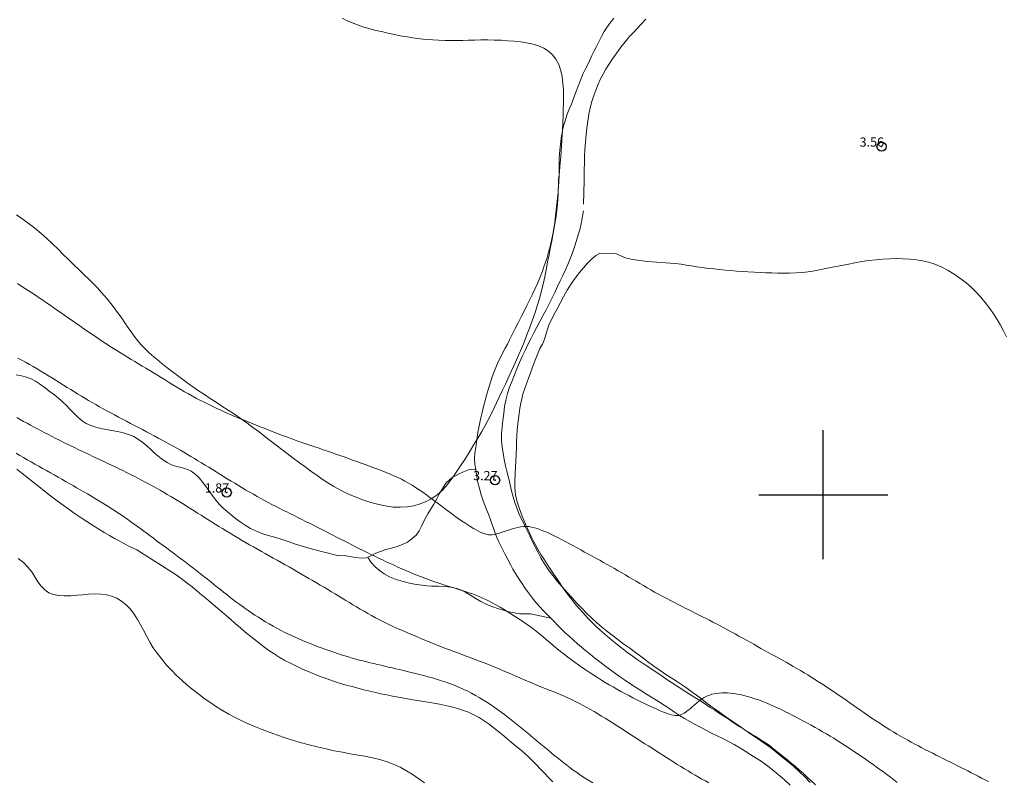
# Model space of a CAD drawing. Extents: x 290993 to 292243, y 1907252 to 1908062.
# Drawn here: x 291513 to 291620, y 1907369 to 1907452 of the extents above; entities that cross this region are included whole.
import ezdxf

# ---------------------------------------------------------------- set-up
doc = ezdxf.new("R2010")
doc.units = 0
doc.header["$MEASUREMENT"] = 0
doc.header["$PDMODE"] = 32
doc.header["$PDSIZE"] = -0.37
doc.linetypes.add('ACAD_ISO02W100', pattern=[15, 12, -3])
doc.linetypes.add('HIDDEN', pattern=[9.525, 6.35, -3.175])
for name, color, linetype in [('1TODAS1K', 7, 'Continuous'), ('ARBOLES', 90, 'Continuous'), ('BRECHA', 7, 'Continuous'), ('COTA FOTOGRAMETRICA', 10, 'Continuous'), ('CURVA INTERMEDIA', 17, 'Continuous'), ('DEPRESION MAESTRA', 7, 'Continuous'), ('SIMBOLO GRADICULA', 7, 'Continuous'), ('VEREDA', 7, 'Continuous'), ('ZONA SUJETA A INUNDACION', 7, 'Continuous')]:
    doc.layers.add(name, color=color, linetype=linetype)
doc.styles.add('WMF-Times New Roman0', font='TIMES.TTF')
doc.linetypes.add('ZIGZAG', pattern='A,0.00254,-5.08,[131,ltypeshp.shx,S=5.08,R=0,X=-5.08,Y=0],-10.16,[131,ltypeshp.shx,S=5.08,R=180,X=5.08,Y=0],-5.08', length=20.32254)

msp = doc.modelspace()

# ---------------------------------------------------------------- linework, layer by layer
at = {"layer": 'ARBOLES', "color": 3, "linetype": 'ZIGZAG', "lineweight": 9, "ltscale": 0.05}
for points in [[(291547.76, 1907451.72), (291548.314, 1907451.446), (291548.97, 1907451.161), (291549.546, 1907450.944), (291550.129, 1907450.752), (291550.821, 1907450.552), (291551.429, 1907450.399), (291552.032, 1907450.26), (291552.747, 1907450.093), (291553.459, 1907449.946), (291554.081, 1907449.82), (291554.819, 1907449.688), (291555.463, 1907449.586), (291556.232, 1907449.484), (291556.894, 1907449.418), (291557.625, 1907449.363), (291558.246, 1907449.329), (291558.949, 1907449.311), (291559.538, 1907449.304), (291560.216, 1907449.305), (291560.891, 1907449.312), (291561.478, 1907449.323), (291562.19, 1907449.347), (291562.834, 1907449.358), (291563.591, 1907449.359), (291564.269, 1907449.348), (291565.075, 1907449.319), (291565.772, 1907449.276), (291566.445, 1907449.221), (291567.121, 1907449.148), (291567.783, 1907449.048), (291568.51, 1907448.894), (291569.102, 1907448.709), (291569.662, 1907448.46), (291570.165, 1907448.142), (291570.619, 1907447.735), (291570.981, 1907447.26), (291571.289, 1907446.686), (291571.52, 1907446.002), (291571.655, 1907445.377), (291571.744, 1907444.626), (291571.79, 1907443.971), (291571.807, 1907443.188), (291571.802, 1907442.524), (291571.785, 1907441.764), (291571.758, 1907441.123), (291571.724, 1907440.376), (291571.699, 1907439.739), (291571.686, 1907439.459), (291571.669, 1907439.116), (291571.636, 1907438.415), (291571.597, 1907437.854), (291571.558, 1907437.292), (291571.501, 1907436.694), (291571.402, 1907435.643), (291571.354, 1907435.098), (291571.326, 1907434.757), (291571.277, 1907434.173), (291571.252, 1907433.639), (291571.232, 1907433.05), (291571.217, 1907432.614), (291571.192, 1907432.034), (291571.155, 1907431.522), (291571.087, 1907430.901), (291571.005, 1907430.241), (291570.909, 1907429.623), (291570.804, 1907428.985), (291570.661, 1907428.213), (291570.529, 1907427.533), (291570.365, 1907426.731), (291570.236, 1907426.043), (291570.083, 1907425.264), (291569.951, 1907424.607), (291569.797, 1907423.834), (291569.658, 1907423.151), (291569.46, 1907422.304), (291569.224, 1907421.424), (291568.983, 1907420.615), (291568.714, 1907419.797), (291568.398, 1907418.883), (291568.107, 1907418.088), (291567.836, 1907417.356), (291567.528, 1907416.574), (291567.268, 1907415.934), (291566.967, 1907415.235), (291566.707, 1907414.652), (291566.406, 1907413.986), (291566.13, 1907413.394), (291565.79, 1907412.674), (291565.489, 1907412.02), (291565.179, 1907411.359), (291564.828, 1907410.604), (291564.529, 1907409.978), (291564.239, 1907409.358), (291563.936, 1907408.745), (291563.596, 1907408.071), (291563.294, 1907407.508), (291562.934, 1907406.872), (291562.6, 1907406.314), (291562.389, 1907405.965), (291562.194, 1907405.644), (291561.823, 1907405.019), (291561.457, 1907404.42), (291561.078, 1907403.816), (291560.638, 1907403.145), (291560.273, 1907402.592), (291559.894, 1907402.045), (291559.789, 1907401.899), (291559.51, 1907401.511), (291559.033, 1907400.916), (291558.594, 1907400.444), (291558.45, 1907400.317)], [(291558.45, 1907400.317), (291558.051, 1907399.967), (291557.447, 1907399.554), (291556.907, 1907399.269), (291556.242, 1907399.006), (291555.544, 1907398.817), (291554.823, 1907398.695), (291554.073, 1907398.651), (291553.299, 1907398.676), (291552.611, 1907398.76), (291551.75, 1907398.93), (291550.9, 1907399.157), (291550.032, 1907399.439), (291549.195, 1907399.762), (291548.37, 1907400.12), (291547.597, 1907400.503), (291546.883, 1907400.902), (291546.224, 1907401.308), (291545.6, 1907401.714), (291545.051, 1907402.1), (291544.384, 1907402.572), (291543.718, 1907403.056), (291543.146, 1907403.476), (291542.469, 1907403.971), (291541.798, 1907404.479), (291541.235, 1907404.906), (291540.617, 1907405.383), (291540.001, 1907405.854), (291539.381, 1907406.326), (291538.747, 1907406.817), (291538.087, 1907407.314), (291537.417, 1907407.811), (291536.799, 1907408.243), (291536.073, 1907408.744), (291535.387, 1907409.198), (291534.721, 1907409.636), (291534.087, 1907410.047), (291533.453, 1907410.457), (291532.819, 1907410.868), (291532.192, 1907411.281), (291531.657, 1907411.649), (291531.05, 1907412.08), (291530.465, 1907412.507), (291529.883, 1907412.943), (291529.309, 1907413.382), (291528.752, 1907413.811), (291528.21, 1907414.245), (291527.674, 1907414.681), (291527.159, 1907415.124), (291526.744, 1907415.494), (291526.307, 1907415.911), (291525.928, 1907416.309), (291525.282, 1907417.073), (291524.747, 1907417.822), (291524.256, 1907418.566), (291523.774, 1907419.261), (291523.283, 1907419.925), (291522.799, 1907420.581), (291522.269, 1907421.259), (291521.611, 1907422.001), (291521.194, 1907422.446), (291520.798, 1907422.853), (291520.291, 1907423.36), (291519.732, 1907423.911), (291519.217, 1907424.411), (291518.6, 1907425.007), (291518.071, 1907425.525), (291517.459, 1907426.13), (291516.942, 1907426.648), (291516.316, 1907427.248), (291515.67, 1907427.853), (291515.098, 1907428.353), (291514.415, 1907428.919), (291513.829, 1907429.38), (291513.124, 1907429.888), (291512.397, 1907430.374)], [(291571.672, 1907390.009), (291571.424, 1907390.366), (291571.04, 1907390.937), (291570.714, 1907391.417), (291570.354, 1907391.978), (291570.023, 1907392.472), (291569.658, 1907393.045), (291569.344, 1907393.537), (291569.059, 1907394.02), (291568.785, 1907394.503), (291568.544, 1907394.958), (291568.282, 1907395.487), (291567.886, 1907396.344), (291567.672, 1907396.831), (291567.326, 1907397.686), (291567.036, 1907398.479), (291566.782, 1907399.254), (291566.605, 1907400.002), (291566.506, 1907400.792), (291566.508, 1907401.52), (291566.544, 1907402.259), (291566.585, 1907402.985), (291566.621, 1907403.679), (291566.657, 1907404.362), (291566.684, 1907405.095), (291566.707, 1907405.75), (291566.738, 1907406.401), (291566.782, 1907407.04), (291566.834, 1907407.697), (291566.902, 1907408.273), (291566.973, 1907408.83), (291567.071, 1907409.419), (291567.163, 1907409.926), (291567.264, 1907410.417), (291567.399, 1907410.932), (291567.627, 1907411.633), (291567.814, 1907412.15), (291567.995, 1907412.641), (291568.171, 1907413.123), (291568.366, 1907413.642), (291568.544, 1907414.129), (291568.795, 1907414.785), (291569.014, 1907415.343), (291569.25, 1907415.864), (291569.522, 1907416.333), (291569.75, 1907416.875), (291569.892, 1907417.368), (291570.023, 1907417.862), (291570.26, 1907418.502), (291570.486, 1907418.982), (291570.758, 1907419.531), (291571.068, 1907420.123), (291571.431, 1907420.81), (291571.787, 1907421.471), (291572.218, 1907422.214), (291572.64, 1907422.882), (291573.08, 1907423.507), (291573.557, 1907424.125), (291573.971, 1907424.638), (291574.395, 1907425.128), (291574.766, 1907425.508), (291575.298, 1907425.951), (291575.772, 1907426.206), (291577.567, 1907426.137), (291578.156, 1907425.868), (291578.655, 1907425.69), (291579.34, 1907425.532), (291580.096, 1907425.414), (291580.939, 1907425.322), (291581.923, 1907425.25), (291582.902, 1907425.181), (291583.418, 1907425.142), (291583.943, 1907425.087), (291584.571, 1907425.009), (291585.122, 1907424.925), (291585.688, 1907424.838), (291586.266, 1907424.751), (291586.853, 1907424.659), (291587.533, 1907424.573), (291588.132, 1907424.505), (291588.73, 1907424.436), (291589.351, 1907424.379), (291589.967, 1907424.324), (291590.582, 1907424.277), (291591.207, 1907424.24), (291591.821, 1907424.204), (291592.531, 1907424.165), (291593.143, 1907424.136), (291593.771, 1907424.104), (291594.408, 1907424.079), (291595.036, 1907424.058), (291595.686, 1907424.049), (291596.346, 1907424.059), (291597.035, 1907424.082), (291597.701, 1907424.139), (291598.381, 1907424.213), (291599.063, 1907424.313), (291599.759, 1907424.442), (291600.477, 1907424.581), (291601.189, 1907424.73), (291602.012, 1907424.898), (291602.728, 1907425.044), (291603.447, 1907425.184), (291604.179, 1907425.305), (291604.904, 1907425.413), (291605.751, 1907425.512), (291606.472, 1907425.577), (291607.207, 1907425.611), (291607.926, 1907425.625), (291608.633, 1907425.617), (291609.437, 1907425.572), (291610.111, 1907425.495), (291610.78, 1907425.385), (291611.442, 1907425.228), (291612.112, 1907425.016), (291612.88, 1907424.692), (291613.552, 1907424.348), (291614.209, 1907423.949), (291614.845, 1907423.509), (291615.468, 1907423.029), (291616.056, 1907422.516), (291616.595, 1907421.981), (291617.106, 1907421.438), (291617.58, 1907420.878), (291618.097, 1907420.218), (291618.503, 1907419.635), (291618.884, 1907419.037), (291619.245, 1907418.419), (291619.58, 1907417.786), (291619.893, 1907417.13)], [(291512.607, 1907393.102), (291513.173, 1907392.657), (291513.647, 1907392.165), (291514.064, 1907391.628), (291514.42, 1907391.093), (291514.746, 1907390.567), (291515.088, 1907390.096), (291515.489, 1907389.675), (291515.94, 1907389.367), (291516.445, 1907389.168), (291517.007, 1907389.06), (291517.599, 1907389.024), (291518.317, 1907389.049), (291518.961, 1907389.095), (291519.595, 1907389.157), (291520.232, 1907389.212), (291520.864, 1907389.246), (291521.567, 1907389.228), (291522.181, 1907389.146), (291522.714, 1907389.014), (291523.294, 1907388.772), (291523.821, 1907388.454), (291524.322, 1907388.052), (291524.78, 1907387.574), (291525.186, 1907387.049), (291525.551, 1907386.486), (291525.88, 1907385.896), (291526.188, 1907385.311), (291526.554, 1907384.623), (291526.891, 1907384.017), (291527.264, 1907383.411), (291527.69, 1907382.801), (291528.213, 1907382.121), (291528.718, 1907381.518), (291529.236, 1907380.954), (291529.797, 1907380.397), (291530.367, 1907379.869), (291530.961, 1907379.354), (291531.622, 1907378.815), (291532.208, 1907378.354), (291532.804, 1907377.911), (291533.497, 1907377.425), (291534.131, 1907377.003), (291534.792, 1907376.59), (291535.474, 1907376.196), (291536.155, 1907375.836), (291536.963, 1907375.441), (291537.658, 1907375.12), (291538.359, 1907374.824), (291539.086, 1907374.532), (291539.964, 1907374.2), (291540.75, 1907373.913), (291541.575, 1907373.635), (291542.396, 1907373.383), (291543.344, 1907373.101), (291544.187, 1907372.872), (291545.046, 1907372.651), (291546.042, 1907372.42), (291546.917, 1907372.231), (291547.794, 1907372.059), (291548.646, 1907371.905), (291549.494, 1907371.764), (291550.231, 1907371.632), (291551.083, 1907371.467), (291551.963, 1907371.253), (291552.665, 1907371.037), (291553.428, 1907370.75), (291554.059, 1907370.449), (291554.77, 1907370.056), (291555.379, 1907369.675), (291556.1, 1907369.187), (291556.729, 1907368.733)], [(291599.146, 1907368.543), (291598.703, 1907368.962), (291598.275, 1907369.362), (291597.854, 1907369.753), (291597.425, 1907370.13), (291596.944, 1907370.55), (291596.539, 1907370.894), (291596.138, 1907371.223), (291595.703, 1907371.575), (291595.301, 1907371.9), (291594.643, 1907372.413), (291594.119, 1907372.815), (291593.643, 1907373.154), (291593.165, 1907373.464), (291592.685, 1907373.759), (291592.163, 1907374.075), (291591.575, 1907374.44), (291591.372, 1907374.569), (291590.891, 1907374.875), (291590.122, 1907375.382), (291589.664, 1907375.677), (291588.749, 1907376.278), (291588.218, 1907376.621), (291587.731, 1907376.936), (291587.218, 1907377.27), (291586.591, 1907377.671), (291586.045, 1907378.016), (291585.379, 1907378.443), (291584.804, 1907378.812), (291584.2, 1907379.203), (291583.514, 1907379.645), (291582.923, 1907380.04), (291582.251, 1907380.487), (291581.64, 1907380.898), (291581.054, 1907381.291), (291580.47, 1907381.688), (291579.818, 1907382.142), (291579.262, 1907382.537), (291578.658, 1907382.973), (291578.118, 1907383.377), (291577.577, 1907383.793), (291577.058, 1907384.215), (291576.552, 1907384.642), (291576.022, 1907385.104), (291575.429, 1907385.654), (291574.918, 1907386.152), (291574.421, 1907386.654), (291573.931, 1907387.182), (291573.465, 1907387.691), (291573.023, 1907388.212), (291572.553, 1907388.804), (291572.172, 1907389.312), (291571.763, 1907389.878), (291571.672, 1907390.009)]]:
    msp.add_lwpolyline(points, dxfattribs=at)
at = {"layer": 'BRECHA', "color": 1, "linetype": 'HIDDEN', "lineweight": 5, "ltscale": 0.4, "elevation": 4.001}
for points in [[(291562.268, 1907402.758), (291562.179, 1907403.338), (291562.138, 1907403.945), (291562.188, 1907404.519), (291562.27, 1907405.133), (291562.355, 1907405.717), (291562.389, 1907405.965), (291562.426, 1907406.24), (291562.501, 1907406.761), (291562.607, 1907407.307), (291562.712, 1907407.83), (291562.819, 1907408.369), (291562.963, 1907408.924), (291563.123, 1907409.569), (291563.292, 1907410.243), (291563.485, 1907410.933), (291563.697, 1907411.648), (291563.911, 1907412.322), (291564.067, 1907412.797), (291564.243, 1907413.268), (291564.533, 1907413.991), (291564.759, 1907414.494), (291564.983, 1907414.969), (291565.232, 1907415.45), (291565.475, 1907415.905), (291565.706, 1907416.36), (291565.935, 1907416.822), (291566.252, 1907417.462), (291566.571, 1907418.061), (291566.898, 1907418.674), (291567.213, 1907419.299), (291567.516, 1907419.911), (291567.826, 1907420.538), (291568.103, 1907421.107), (291568.388, 1907421.684), (291568.689, 1907422.303), (291568.972, 1907422.921), (291569.248, 1907423.559), (291569.517, 1907424.251), (291569.68, 1907424.729), (291569.849, 1907425.232), (291570.018, 1907425.757), (291570.19, 1907426.322), (291570.347, 1907426.927), (291570.493, 1907427.59), (291570.634, 1907428.277), (291570.739, 1907428.914), (291570.846, 1907429.59), (291570.93, 1907430.255), (291571.005, 1907430.901), (291571.074, 1907431.545), (291571.144, 1907432.171), (291571.213, 1907432.803), (291571.232, 1907433.05), (291571.26, 1907433.418), (291571.299, 1907434.013), (291571.324, 1907434.616), (291571.326, 1907434.757), (291571.331, 1907435.216), (291571.336, 1907435.824), (291571.345, 1907436.406), (291571.379, 1907437.049), (291571.436, 1907437.705), (291571.504, 1907438.349), (291571.595, 1907438.97), (291571.686, 1907439.459), (291571.707, 1907439.575), (291571.844, 1907440.162), (291572.009, 1907440.702), (291572.178, 1907441.193), (291572.359, 1907441.661), (291572.626, 1907442.327), (291572.888, 1907443.017), (291573.134, 1907443.675), (291573.385, 1907444.331), (291573.645, 1907444.994), (291573.914, 1907445.63), (291574.168, 1907446.153), (291574.396, 1907446.615), (291574.668, 1907447.176), (291574.895, 1907447.679), (291575.116, 1907448.161), (291575.368, 1907448.657), (291575.622, 1907449.17), (291575.918, 1907449.723), (291576.234, 1907450.268), (291576.515, 1907450.709), (291576.858, 1907451.217), (291577.26, 1907451.73)], [(291580.73, 1907451.618), (291580.254, 1907451.095), (291579.795, 1907450.605), (291579.363, 1907450.147), (291578.929, 1907449.684), (291578.52, 1907449.204), (291578.154, 1907448.73), (291577.778, 1907448.21), (291577.414, 1907447.695), (291577.065, 1907447.196), (291576.742, 1907446.707), (291576.409, 1907446.171), (291576.117, 1907445.661), (291575.831, 1907445.13), (291575.568, 1907444.566), (291575.301, 1907443.923), (291575.082, 1907443.331), (291574.866, 1907442.664), (291574.686, 1907441.99), (291574.54, 1907441.293), (291574.429, 1907440.551), (291574.345, 1907439.795), (291574.27, 1907439.08), (291574.186, 1907438.279), (291574.123, 1907437.473), (291574.094, 1907436.747), (291574.072, 1907435.989), (291574.056, 1907435.291), (291574.045, 1907434.67), (291574.04, 1907434.063), (291573.968, 1907430.823), (291573.881, 1907430.234), (291573.761, 1907429.576), (291573.597, 1907428.889), (291573.408, 1907428.208), (291573.209, 1907427.589), (291572.992, 1907426.921), (291572.771, 1907426.256), (291572.536, 1907425.609), (291572.285, 1907424.976), (291572.037, 1907424.405), (291571.744, 1907423.792), (291571.452, 1907423.202), (291571.151, 1907422.594), (291570.852, 1907421.967), (291570.56, 1907421.377), (291570.241, 1907420.732), (291569.91, 1907420.076), (291569.57, 1907419.435), (291569.228, 1907418.813), (291568.894, 1907418.187), (291568.58, 1907417.562), (291568.253, 1907416.926), (291567.945, 1907416.327), (291567.624, 1907415.666), (291567.313, 1907415.006), (291567.031, 1907414.343), (291566.748, 1907413.657), (291566.486, 1907413.012), (291566.212, 1907412.356), (291565.952, 1907411.693), (291565.722, 1907410.998), (291565.531, 1907410.279), (291565.399, 1907409.564), (291565.312, 1907408.826), (291565.233, 1907408.079), (291565.142, 1907407.333), (291565.088, 1907406.602), (291565.082, 1907405.888), (291565.141, 1907405.192), (291565.24, 1907404.505), (291565.363, 1907403.823), (291565.51, 1907403.13), (291565.684, 1907402.434), (291565.862, 1907401.748), (291566.027, 1907401.08), (291566.173, 1907400.421), (291566.34, 1907399.78), (291566.525, 1907399.153), (291566.758, 1907398.485), (291567.004, 1907397.879), (291567.271, 1907397.302), (291567.566, 1907396.701), (291567.858, 1907396.118), (291568.143, 1907395.544), (291568.419, 1907394.963), (291568.718, 1907394.37), (291569.04, 1907393.744), (291569.36, 1907393.147), (291569.741, 1907392.503), (291570.138, 1907391.902), (291570.631, 1907391.242), (291571.127, 1907390.632), (291571.654, 1907390.029), (291571.672, 1907390.009), (291572.213, 1907389.41), (291572.738, 1907388.826), (291573.259, 1907388.255), (291573.786, 1907387.697), (291574.317, 1907387.161), (291574.851, 1907386.64), (291575.382, 1907386.149), (291575.928, 1907385.674), (291576.463, 1907385.238), (291577.072, 1907384.766), (291577.704, 1907384.282), (291578.352, 1907383.807), (291578.993, 1907383.342), (291579.611, 1907382.899), (291580.277, 1907382.404), (291580.918, 1907381.916), (291581.618, 1907381.398), (291582.286, 1907380.93), (291583.019, 1907380.442), (291583.684, 1907380.016), (291584.387, 1907379.56), (291585.053, 1907379.11), (291585.627, 1907378.706), (291586.227, 1907378.261), (291586.811, 1907377.818), (291587.404, 1907377.371), (291588.042, 1907376.901), (291588.74, 1907376.401), (291589.434, 1907375.916), (291590.221, 1907375.366), (291590.967, 1907374.849), (291591.372, 1907374.569), (291591.404, 1907374.547), (291592.157, 1907374.043), (291592.873, 1907373.557), (291593.585, 1907373.062), (291594.267, 1907372.565), (291594.867, 1907372.097), (291595.522, 1907371.579), (291596.17, 1907371.048), (291596.808, 1907370.509), (291597.395, 1907369.979), (291597.99, 1907369.4), (291598.568, 1907368.795)], [(291570.411, 1907386.619), (291570.38, 1907386.65), (291569.99, 1907387.048), (291569.591, 1907387.451), (291569.222, 1907387.856), (291568.862, 1907388.256), (291568.539, 1907388.638), (291568.22, 1907389.064), (291567.904, 1907389.494), (291567.601, 1907389.918), (291567.279, 1907390.396), (291566.988, 1907390.83), (291566.689, 1907391.297), (291566.308, 1907391.93), (291566.071, 1907392.372), (291565.761, 1907392.964), (291565.421, 1907393.611), (291565.106, 1907394.24), (291564.788, 1907394.899), (291564.579, 1907395.361), (291564.378, 1907395.853), (291564.194, 1907396.366), (291564.032, 1907396.856), (291563.852, 1907397.39), (291563.66, 1907397.9), (291563.458, 1907398.388), (291563.26, 1907398.862), (291563.073, 1907399.336), (291562.856, 1907400.002), (291562.666, 1907400.677), (291562.511, 1907401.352), (291562.396, 1907401.995), (291562.284, 1907402.654), (291562.268, 1907402.758)], [(291596.405, 1907368.499), (291595.771, 1907369.092), (291595.127, 1907369.656), (291594.466, 1907370.194), (291593.85, 1907370.664), (291593.246, 1907371.089), (291592.706, 1907371.436), (291592.129, 1907371.801), (291591.534, 1907372.176), (291590.937, 1907372.545), (291590.331, 1907372.897), (291589.718, 1907373.235), (291589.096, 1907373.554), (291588.487, 1907373.855), (291587.888, 1907374.152), (291587.262, 1907374.474), (291586.692, 1907374.773), (291586.114, 1907375.077), (291585.53, 1907375.394), (291584.954, 1907375.725), (291584.414, 1907376.061), (291583.867, 1907376.417), (291583.336, 1907376.771), (291582.741, 1907377.157), (291582.114, 1907377.558), (291581.46, 1907377.962), (291580.824, 1907378.357), (291580.208, 1907378.747), (291579.62, 1907379.135), (291579.016, 1907379.526), (291578.421, 1907379.923), (291577.897, 1907380.279), (291577.35, 1907380.67), (291576.796, 1907381.069), (291576.243, 1907381.48), (291575.73, 1907381.871), (291575.196, 1907382.289), (291574.69, 1907382.693), (291574.239, 1907383.059), (291573.765, 1907383.459), (291573.335, 1907383.831), (291572.856, 1907384.245), (291572.405, 1907384.645), (291571.997, 1907385.018), (291571.622, 1907385.386), (291571.271, 1907385.748), (291570.742, 1907386.289), (291570.411, 1907386.619)]]:
    msp.add_lwpolyline(points, dxfattribs=at)
at = {"layer": 'COTA FOTOGRAMETRICA'}
for p in [(291606.339, 1907437.778, 3.565), (291564.375, 1907401.585, 3.274), (291535.241, 1907400.248, 1.865)]:
    msp.add_point(p, dxfattribs=at)
at = {"layer": 'CURVA INTERMEDIA', "color": 17, "linetype": 'Continuous', "lineweight": 9}
for points, elevation in [([(291512.509, 1907422.936), (291512.898, 1907422.687), (291513.291, 1907422.434), (291513.687, 1907422.177), (291514.084, 1907421.917), (291514.483, 1907421.652), (291514.883, 1907421.385), (291515.282, 1907421.115), (291515.681, 1907420.843), (291516.08, 1907420.569), (291516.478, 1907420.293), (291516.876, 1907420.016), (291517.273, 1907419.738), (291517.67, 1907419.46), (291518.066, 1907419.181), (291518.461, 1907418.903), (291518.854, 1907418.628), (291519.244, 1907418.354), (291519.629, 1907418.085), (291520.011, 1907417.82), (291520.387, 1907417.56), (291520.757, 1907417.307), (291521.123, 1907417.06), (291521.485, 1907416.817), (291521.847, 1907416.578), (291522.208, 1907416.341), (291522.572, 1907416.107), (291522.939, 1907415.874), (291523.311, 1907415.641), (291523.689, 1907415.407), (291524.071, 1907415.173), (291524.458, 1907414.938), (291524.85, 1907414.7), (291525.247, 1907414.461), (291525.648, 1907414.219), (291526.053, 1907413.974), (291526.463, 1907413.727), (291526.876, 1907413.477), (291527.292, 1907413.225), (291527.71, 1907412.971), (291528.13, 1907412.716), (291528.551, 1907412.46), (291528.972, 1907412.203), (291529.395, 1907411.946), (291529.819, 1907411.691), (291530.244, 1907411.437), (291530.672, 1907411.187), (291531.102, 1907410.94), (291531.534, 1907410.698), (291531.97, 1907410.462), (291532.407, 1907410.232), (291532.846, 1907410.008), (291533.284, 1907409.79), (291533.722, 1907409.578), (291534.158, 1907409.373), (291534.59, 1907409.174), (291535.019, 1907408.982), (291535.445, 1907408.795), (291535.869, 1907408.613), (291536.292, 1907408.434), (291536.716, 1907408.258), (291537.141, 1907408.084), (291537.567, 1907407.91), (291537.997, 1907407.736), (291538.43, 1907407.562), (291538.863, 1907407.389), (291539.295, 1907407.217), (291539.726, 1907407.048), (291540.155, 1907406.881), (291540.579, 1907406.717), (291540.999, 1907406.557), (291541.415, 1907406.401), (291541.829, 1907406.247), (291542.244, 1907406.096), (291542.66, 1907405.946), (291543.08, 1907405.797), (291543.506, 1907405.648), (291543.938, 1907405.5), (291544.377, 1907405.35), (291544.82, 1907405.2), (291545.268, 1907405.049), (291545.719, 1907404.896), (291546.172, 1907404.742), (291546.626, 1907404.585), (291547.081, 1907404.426), (291547.535, 1907404.265), (291547.991, 1907404.102), (291548.447, 1907403.938), (291548.904, 1907403.772), (291549.362, 1907403.606), (291549.822, 1907403.439), (291550.283, 1907403.272), (291550.745, 1907403.105), (291551.204, 1907402.936), (291551.658, 1907402.766), (291552.107, 1907402.594), (291552.547, 1907402.419), (291552.976, 1907402.241), (291553.394, 1907402.06), (291553.802, 1907401.873), (291554.201, 1907401.68), (291554.593, 1907401.477), (291554.982, 1907401.265), (291555.367, 1907401.039), (291555.752, 1907400.8), (291556.139, 1907400.546), (291556.526, 1907400.279), (291556.915, 1907400.001), (291557.304, 1907399.715), (291557.694, 1907399.423), (291558.083, 1907399.129), (291558.473, 1907398.834), (291558.862, 1907398.541), (291559.249, 1907398.252), (291559.632, 1907397.97), (291560.008, 1907397.697), (291560.376, 1907397.434), (291560.734, 1907397.184), (291561.08, 1907396.948), (291561.412, 1907396.73), (291561.729, 1907396.53), (291562.03, 1907396.348), (291562.315, 1907396.186), (291562.582, 1907396.044), (291562.831, 1907395.923), (291563.061, 1907395.823), (291563.272, 1907395.747), (291563.471, 1907395.692), (291563.666, 1907395.661), (291563.863, 1907395.653), (291564.072, 1907395.668), (291564.3, 1907395.706), (291564.554, 1907395.768), (291564.84, 1907395.853), (291565.152, 1907395.954), (291565.484, 1907396.065), (291565.827, 1907396.179), (291566.173, 1907396.288), (291566.516, 1907396.387), (291566.846, 1907396.467), (291567.16, 1907396.524), (291567.461, 1907396.556), (291567.754, 1907396.562), (291568.045, 1907396.543), (291568.341, 1907396.498), (291568.648, 1907396.427), (291568.97, 1907396.33), (291569.314, 1907396.207), (291569.677, 1907396.061), (291570.055, 1907395.895), (291570.446, 1907395.713), (291570.845, 1907395.518), (291571.25, 1907395.314), (291571.657, 1907395.103), (291572.064, 1907394.889), (291572.47, 1907394.672), (291572.876, 1907394.454), (291573.282, 1907394.234), (291573.688, 1907394.012), (291574.095, 1907393.789), (291574.504, 1907393.566), (291574.915, 1907393.343), (291575.326, 1907393.119), (291575.737, 1907392.895), (291576.146, 1907392.671), (291576.553, 1907392.446), (291576.956, 1907392.22), (291577.354, 1907391.994), (291577.747, 1907391.767), (291578.136, 1907391.539), (291578.522, 1907391.31), (291578.907, 1907391.08), (291579.293, 1907390.849), (291579.682, 1907390.618), (291580.075, 1907390.385), (291580.475, 1907390.151), (291580.879, 1907389.917), (291581.288, 1907389.684), (291581.7, 1907389.451), (291582.114, 1907389.221), (291582.531, 1907388.993), (291582.947, 1907388.769), (291583.364, 1907388.549), (291583.778, 1907388.333), (291584.19, 1907388.121), (291584.598, 1907387.914), (291585.001, 1907387.712), (291585.397, 1907387.515), (291585.785, 1907387.322), (291586.164, 1907387.133), (291586.538, 1907386.948), (291586.907, 1907386.764), (291587.277, 1907386.578), (291587.648, 1907386.39), (291588.024, 1907386.197), (291588.408, 1907385.998), (291588.801, 1907385.791), (291589.203, 1907385.576), (291589.611, 1907385.356), (291590.023, 1907385.132), (291590.436, 1907384.905), (291590.848, 1907384.677), (291591.257, 1907384.449), (291591.662, 1907384.223), (291592.062, 1907383.999), (291592.459, 1907383.777), (291592.852, 1907383.556), (291593.243, 1907383.337), (291593.632, 1907383.119), (291594.021, 1907382.903), (291594.409, 1907382.688), (291594.797, 1907382.474), (291595.186, 1907382.259), (291595.575, 1907382.043), (291595.964, 1907381.826), (291596.355, 1907381.605), (291596.746, 1907381.381), (291597.138, 1907381.153), (291597.53, 1907380.921), (291597.923, 1907380.686), (291598.314, 1907380.448), (291598.704, 1907380.207), (291599.092, 1907379.965), (291599.477, 1907379.722), (291599.859, 1907379.478), (291600.238, 1907379.233), (291600.615, 1907378.986), (291600.992, 1907378.737), (291601.367, 1907378.485), (291601.744, 1907378.23), (291602.121, 1907377.971), (291602.501, 1907377.708), (291602.882, 1907377.441), (291603.266, 1907377.172), (291603.652, 1907376.9), (291604.041, 1907376.628), (291604.432, 1907376.355), (291604.826, 1907376.083), (291605.223, 1907375.811), (291605.622, 1907375.543), (291606.022, 1907375.277), (291606.422, 1907375.016), (291606.821, 1907374.76), (291607.219, 1907374.51), (291607.614, 1907374.267), (291608.007, 1907374.032), (291608.397, 1907373.805), (291608.785, 1907373.584), (291609.171, 1907373.369), (291609.558, 1907373.158), (291609.944, 1907372.95), (291610.331, 1907372.746), (291610.72, 1907372.543), (291611.109, 1907372.343), (291611.499, 1907372.144), (291611.888, 1907371.946), (291612.277, 1907371.751), (291612.665, 1907371.556), (291613.05, 1907371.364), (291613.434, 1907371.172), (291613.815, 1907370.982), (291614.194, 1907370.792), (291614.572, 1907370.603), (291614.948, 1907370.413), (291615.324, 1907370.224), (291615.699, 1907370.033), (291616.073, 1907369.842), (291616.447, 1907369.65), (291616.821, 1907369.457), (291617.195, 1907369.264), (291617.57, 1907369.071), (291617.945, 1907368.878)], 3.064), ([(291512.558, 1907414.838), (291512.976, 1907414.614), (291513.394, 1907414.387), (291513.811, 1907414.156), (291514.229, 1907413.92), (291514.646, 1907413.678), (291515.064, 1907413.43), (291515.482, 1907413.178), (291515.898, 1907412.922), (291516.311, 1907412.665), (291516.721, 1907412.408), (291517.127, 1907412.152), (291517.528, 1907411.9), (291517.923, 1907411.653), (291518.313, 1907411.409), (291518.7, 1907411.17), (291519.084, 1907410.934), (291519.468, 1907410.701), (291519.852, 1907410.47), (291520.239, 1907410.241), (291520.628, 1907410.014), (291521.022, 1907409.787), (291521.419, 1907409.561), (291521.821, 1907409.336), (291522.227, 1907409.111), (291522.639, 1907408.886), (291523.057, 1907408.66), (291523.48, 1907408.434), (291523.909, 1907408.208), (291524.341, 1907407.98), (291524.776, 1907407.753), (291525.213, 1907407.525), (291525.649, 1907407.297), (291526.085, 1907407.069), (291526.52, 1907406.841), (291526.951, 1907406.613), (291527.379, 1907406.385), (291527.802, 1907406.159), (291528.22, 1907405.933), (291528.631, 1907405.709), (291529.034, 1907405.487), (291529.43, 1907405.267), (291529.82, 1907405.048), (291530.204, 1907404.829), (291530.586, 1907404.609), (291530.966, 1907404.387), (291531.347, 1907404.163), (291531.729, 1907403.935), (291532.116, 1907403.702), (291532.505, 1907403.466), (291532.898, 1907403.226), (291533.294, 1907402.982), (291533.692, 1907402.737), (291534.092, 1907402.489), (291534.494, 1907402.24), (291534.897, 1907401.991), (291535.301, 1907401.741), (291535.706, 1907401.492), (291536.112, 1907401.245), (291536.517, 1907400.999), (291536.923, 1907400.756), (291537.329, 1907400.517), (291537.734, 1907400.282), (291538.138, 1907400.052), (291538.542, 1907399.825), (291538.945, 1907399.603), (291539.348, 1907399.385), (291539.749, 1907399.17), (291540.149, 1907398.959), (291540.549, 1907398.752), (291540.948, 1907398.547), (291541.348, 1907398.345), (291541.749, 1907398.143), (291542.152, 1907397.942), (291542.559, 1907397.739), (291542.97, 1907397.535), (291543.386, 1907397.328), (291543.805, 1907397.119), (291544.227, 1907396.908), (291544.651, 1907396.696), (291545.075, 1907396.482), (291545.499, 1907396.269), (291545.92, 1907396.054), (291546.339, 1907395.841), (291546.756, 1907395.627), (291547.171, 1907395.414), (291547.584, 1907395.202), (291547.997, 1907394.99), (291548.409, 1907394.779), (291548.821, 1907394.569), (291549.233, 1907394.36), (291549.647, 1907394.151), (291550.061, 1907393.944), (291550.475, 1907393.738), (291550.891, 1907393.534), (291551.308, 1907393.331), (291551.726, 1907393.13), (291552.145, 1907392.931), (291552.565, 1907392.734), (291552.986, 1907392.54), (291553.409, 1907392.348), (291553.832, 1907392.158), (291554.256, 1907391.971), (291554.68, 1907391.787), (291555.106, 1907391.606), (291555.532, 1907391.428), (291555.961, 1907391.253), (291556.391, 1907391.083), (291556.825, 1907390.917), (291557.263, 1907390.756), (291557.705, 1907390.6), (291558.151, 1907390.449), (291558.6, 1907390.303), (291559.046, 1907390.162), (291559.489, 1907390.025), (291559.924, 1907389.89), (291560.348, 1907389.759), (291560.759, 1907389.63), (291561.154, 1907389.502), (291561.535, 1907389.373), (291561.907, 1907389.242), (291562.273, 1907389.104), (291562.636, 1907388.958), (291563, 1907388.801), (291563.369, 1907388.631), (291563.745, 1907388.446), (291564.128, 1907388.247), (291564.517, 1907388.035), (291564.909, 1907387.812), (291565.305, 1907387.58), (291565.703, 1907387.339), (291566.101, 1907387.092), (291566.499, 1907386.84), (291566.896, 1907386.582), (291567.291, 1907386.318), (291567.683, 1907386.047), (291568.073, 1907385.77), (291568.459, 1907385.484), (291568.841, 1907385.189), (291569.219, 1907384.886), (291569.594, 1907384.576), (291569.968, 1907384.261), (291570.341, 1907383.944), (291570.716, 1907383.626), (291571.094, 1907383.31), (291571.476, 1907382.998), (291571.864, 1907382.692), (291572.257, 1907382.391), (291572.655, 1907382.096), (291573.056, 1907381.806), (291573.46, 1907381.521), (291573.867, 1907381.24), (291574.275, 1907380.964), (291574.684, 1907380.691), (291575.095, 1907380.422), (291575.507, 1907380.158), (291575.921, 1907379.898), (291576.338, 1907379.642), (291576.758, 1907379.391), (291577.18, 1907379.145), (291577.606, 1907378.903), (291578.036, 1907378.666), (291578.468, 1907378.434), (291578.902, 1907378.205), (291579.339, 1907377.98), (291579.777, 1907377.758), (291580.216, 1907377.54), (291580.656, 1907377.325), (291581.09, 1907377.116), (291581.514, 1907376.917), (291581.921, 1907376.731), (291582.305, 1907376.562), (291582.661, 1907376.414), (291582.982, 1907376.289), (291583.265, 1907376.19), (291583.513, 1907376.118), (291583.733, 1907376.07), (291583.929, 1907376.046), (291584.107, 1907376.043), (291584.274, 1907376.062), (291584.434, 1907376.1), (291584.593, 1907376.156), (291584.752, 1907376.23), (291584.913, 1907376.32), (291585.076, 1907376.426), (291585.243, 1907376.546), (291585.414, 1907376.681), (291585.59, 1907376.828), (291585.774, 1907376.987), (291585.963, 1907377.153), (291586.158, 1907377.323), (291586.359, 1907377.493), (291586.565, 1907377.657), (291586.777, 1907377.812), (291586.993, 1907377.953), (291587.215, 1907378.077), (291587.442, 1907378.184), (291587.676, 1907378.274), (291587.919, 1907378.349), (291588.172, 1907378.408), (291588.436, 1907378.453), (291588.712, 1907378.485), (291589.002, 1907378.503), (291589.305, 1907378.509), (291589.622, 1907378.5), (291589.952, 1907378.476), (291590.295, 1907378.438), (291590.65, 1907378.384), (291591.018, 1907378.313), (291591.399, 1907378.227), (291591.789, 1907378.125), (291592.187, 1907378.008), (291592.591, 1907377.878), (291592.999, 1907377.736), (291593.407, 1907377.584), (291593.814, 1907377.421), (291594.219, 1907377.25), (291594.621, 1907377.071), (291595.022, 1907376.885), (291595.422, 1907376.693), (291595.824, 1907376.494), (291596.228, 1907376.29), (291596.635, 1907376.082), (291597.047, 1907375.87), (291597.461, 1907375.654), (291597.877, 1907375.435), (291598.294, 1907375.212), (291598.71, 1907374.987), (291599.124, 1907374.759), (291599.534, 1907374.528), (291599.941, 1907374.295), (291600.344, 1907374.06), (291600.742, 1907373.823), (291601.138, 1907373.583), (291601.53, 1907373.34), (291601.92, 1907373.095), (291602.307, 1907372.847), (291602.692, 1907372.596), (291603.076, 1907372.342), (291603.459, 1907372.085), (291603.842, 1907371.826), (291604.225, 1907371.564), (291604.608, 1907371.298), (291604.993, 1907371.03), (291605.38, 1907370.759), (291605.767, 1907370.485), (291606.154, 1907370.208), (291606.539, 1907369.929), (291606.92, 1907369.648), (291607.297, 1907369.365), (291607.669, 1907369.08), (291608.034, 1907368.793)], 2.023), ([(291512.444, 1907408.39), (291512.815, 1907408.177), (291513.188, 1907407.967), (291513.564, 1907407.759), (291513.942, 1907407.552), (291514.323, 1907407.347), (291514.708, 1907407.142), (291515.096, 1907406.938), (291515.488, 1907406.733), (291515.885, 1907406.528), (291516.285, 1907406.323), (291516.687, 1907406.119), (291517.091, 1907405.915), (291517.496, 1907405.712), (291517.899, 1907405.512), (291518.301, 1907405.314), (291518.701, 1907405.119), (291519.098, 1907404.927), (291519.495, 1907404.736), (291519.892, 1907404.547), (291520.289, 1907404.359), (291520.688, 1907404.172), (291521.09, 1907403.983), (291521.495, 1907403.795), (291521.903, 1907403.605), (291522.313, 1907403.413), (291522.724, 1907403.22), (291523.136, 1907403.025), (291523.548, 1907402.827), (291523.96, 1907402.627), (291524.37, 1907402.423), (291524.779, 1907402.217), (291525.186, 1907402.008), (291525.593, 1907401.797), (291525.997, 1907401.584), (291526.401, 1907401.368), (291526.803, 1907401.151), (291527.203, 1907400.933), (291527.601, 1907400.713), (291527.996, 1907400.492), (291528.387, 1907400.271), (291528.774, 1907400.049), (291529.157, 1907399.826), (291529.533, 1907399.604), (291529.904, 1907399.382), (291530.27, 1907399.159), (291530.632, 1907398.935), (291530.993, 1907398.71), (291531.354, 1907398.483), (291531.716, 1907398.254), (291532.081, 1907398.022), (291532.45, 1907397.788), (291532.824, 1907397.55), (291533.203, 1907397.309), (291533.587, 1907397.066), (291533.977, 1907396.821), (291534.372, 1907396.574), (291534.774, 1907396.326), (291535.182, 1907396.076), (291535.595, 1907395.825), (291536.012, 1907395.575), (291536.434, 1907395.324), (291536.858, 1907395.075), (291537.285, 1907394.827), (291537.712, 1907394.582), (291538.14, 1907394.339), (291538.568, 1907394.098), (291538.997, 1907393.858), (291539.426, 1907393.619), (291539.855, 1907393.38), (291540.284, 1907393.14), (291540.714, 1907392.899), (291541.145, 1907392.656), (291541.575, 1907392.412), (291542.006, 1907392.166), (291542.435, 1907391.92), (291542.864, 1907391.673), (291543.292, 1907391.426), (291543.718, 1907391.179), (291544.142, 1907390.934), (291544.564, 1907390.689), (291544.983, 1907390.446), (291545.398, 1907390.203), (291545.809, 1907389.962), (291546.214, 1907389.723), (291546.614, 1907389.485), (291547.009, 1907389.248), (291547.399, 1907389.014), (291547.786, 1907388.779), (291548.172, 1907388.545), (291548.559, 1907388.311), (291548.948, 1907388.075), (291549.341, 1907387.838), (291549.739, 1907387.6), (291550.144, 1907387.361), (291550.554, 1907387.122), (291550.97, 1907386.886), (291551.393, 1907386.653), (291551.822, 1907386.425), (291552.257, 1907386.203), (291552.698, 1907385.988), (291553.144, 1907385.78), (291553.595, 1907385.578), (291554.048, 1907385.38), (291554.502, 1907385.185), (291554.956, 1907384.993), (291555.41, 1907384.802), (291555.861, 1907384.613), (291556.31, 1907384.424), (291556.757, 1907384.236), (291557.203, 1907384.05), (291557.649, 1907383.867), (291558.094, 1907383.687), (291558.54, 1907383.51), (291558.986, 1907383.337), (291559.433, 1907383.167), (291559.88, 1907383), (291560.327, 1907382.834), (291560.775, 1907382.669), (291561.223, 1907382.503), (291561.671, 1907382.337), (291562.119, 1907382.17), (291562.567, 1907382), (291563.015, 1907381.827), (291563.463, 1907381.652), (291563.912, 1907381.473), (291564.362, 1907381.291), (291564.813, 1907381.104), (291565.264, 1907380.912), (291565.717, 1907380.718), (291566.17, 1907380.521), (291566.624, 1907380.323), (291567.079, 1907380.125), (291567.534, 1907379.929), (291567.99, 1907379.736), (291568.446, 1907379.547), (291568.901, 1907379.361), (291569.354, 1907379.178), (291569.803, 1907378.997), (291570.246, 1907378.818), (291570.683, 1907378.64), (291571.112, 1907378.461), (291571.532, 1907378.283), (291571.944, 1907378.103), (291572.349, 1907377.92), (291572.75, 1907377.734), (291573.148, 1907377.542), (291573.544, 1907377.343), (291573.94, 1907377.137), (291574.337, 1907376.922), (291574.736, 1907376.699), (291575.134, 1907376.469), (291575.534, 1907376.233), (291575.932, 1907375.993), (291576.331, 1907375.748), (291576.728, 1907375.501), (291577.124, 1907375.252), (291577.518, 1907375.001), (291577.911, 1907374.749), (291578.303, 1907374.497), (291578.694, 1907374.245), (291579.083, 1907373.993), (291579.472, 1907373.741), (291579.86, 1907373.491), (291580.248, 1907373.241), (291580.635, 1907372.992), (291581.023, 1907372.743), (291581.412, 1907372.494), (291581.801, 1907372.245), (291582.192, 1907371.994), (291582.585, 1907371.743), (291582.979, 1907371.492), (291583.374, 1907371.242), (291583.768, 1907370.993), (291584.16, 1907370.747), (291584.551, 1907370.505), (291584.939, 1907370.268), (291585.323, 1907370.036), (291585.705, 1907369.809), (291586.084, 1907369.587), (291586.462, 1907369.369), (291586.839, 1907369.154), (291587.216, 1907368.944), (291587.593, 1907368.735)], 1.028)]:
    msp.add_lwpolyline(points, dxfattribs=dict(at, elevation=elevation))
at = {"layer": 'DEPRESION MAESTRA', "color": 17, "linetype": 'Continuous', "lineweight": 13, "elevation": 0.089}
msp.add_lwpolyline([(291512.373, 1907404.505), (291512.765, 1907404.275), (291513.166, 1907404.042), (291513.575, 1907403.806), (291513.99, 1907403.57), (291514.409, 1907403.332), (291514.83, 1907403.094), (291515.252, 1907402.857), (291515.672, 1907402.621), (291516.091, 1907402.386), (291516.509, 1907402.152), (291516.923, 1907401.919), (291517.335, 1907401.688), (291517.744, 1907401.458), (291518.148, 1907401.228), (291518.55, 1907401.001), (291518.947, 1907400.774), (291519.339, 1907400.548), (291519.728, 1907400.323), (291520.112, 1907400.098), (291520.492, 1907399.874), (291520.868, 1907399.651), (291521.239, 1907399.428), (291521.606, 1907399.205), (291521.97, 1907398.98), (291522.332, 1907398.754), (291522.692, 1907398.525), (291523.051, 1907398.293), (291523.41, 1907398.057), (291523.769, 1907397.816), (291524.129, 1907397.571), (291524.487, 1907397.323), (291524.844, 1907397.072), (291525.2, 1907396.819), (291525.553, 1907396.564), (291525.902, 1907396.309), (291526.249, 1907396.053), (291526.593, 1907395.797), (291526.937, 1907395.54), (291527.281, 1907395.283), (291527.626, 1907395.023), (291527.974, 1907394.762), (291528.327, 1907394.498), (291528.685, 1907394.232), (291529.048, 1907393.963), (291529.415, 1907393.691), (291529.785, 1907393.416), (291530.157, 1907393.138), (291530.532, 1907392.858), (291530.907, 1907392.574), (291531.282, 1907392.287), (291531.657, 1907391.998), (291532.031, 1907391.708), (291532.402, 1907391.417), (291532.771, 1907391.127), (291533.136, 1907390.838), (291533.497, 1907390.55), (291533.854, 1907390.266), (291534.205, 1907389.985), (291534.553, 1907389.708), (291534.896, 1907389.435), (291535.236, 1907389.167), (291535.573, 1907388.905), (291535.906, 1907388.648), (291536.237, 1907388.398), (291536.567, 1907388.153), (291536.899, 1907387.911), (291537.236, 1907387.672), (291537.579, 1907387.434), (291537.931, 1907387.196), (291538.295, 1907386.956), (291538.672, 1907386.714), (291539.06, 1907386.471), (291539.457, 1907386.228), (291539.86, 1907385.989), (291540.266, 1907385.756), (291540.673, 1907385.529), (291541.079, 1907385.311), (291541.481, 1907385.105), (291541.88, 1907384.908), (291542.278, 1907384.719), (291542.677, 1907384.537), (291543.078, 1907384.36), (291543.483, 1907384.188), (291543.893, 1907384.018), (291544.311, 1907383.85), (291544.733, 1907383.683), (291545.158, 1907383.519), (291545.584, 1907383.359), (291546.01, 1907383.204), (291546.433, 1907383.054), (291546.85, 1907382.91), (291547.262, 1907382.774), (291547.667, 1907382.643), (291548.068, 1907382.519), (291548.464, 1907382.401), (291548.858, 1907382.287), (291549.25, 1907382.178), (291549.64, 1907382.072), (291550.031, 1907381.971), (291550.422, 1907381.872), (291550.813, 1907381.775), (291551.205, 1907381.681), (291551.598, 1907381.587), (291551.992, 1907381.496), (291552.388, 1907381.404), (291552.785, 1907381.313), (291553.185, 1907381.221), (291553.59, 1907381.128), (291554, 1907381.033), (291554.418, 1907380.935), (291554.844, 1907380.834), (291555.28, 1907380.729), (291555.726, 1907380.619), (291556.181, 1907380.504), (291556.641, 1907380.384), (291557.102, 1907380.26), (291557.563, 1907380.13), (291558.019, 1907379.996), (291558.467, 1907379.857), (291558.905, 1907379.713), (291559.334, 1907379.563), (291559.757, 1907379.405), (291560.174, 1907379.239), (291560.587, 1907379.062), (291560.999, 1907378.874), (291561.411, 1907378.674), (291561.825, 1907378.461), (291562.239, 1907378.235), (291562.653, 1907377.998), (291563.063, 1907377.751), (291563.47, 1907377.497), (291563.872, 1907377.236), (291564.266, 1907376.97), (291564.652, 1907376.7), (291565.031, 1907376.427), (291565.403, 1907376.15), (291565.77, 1907375.87), (291566.133, 1907375.587), (291566.492, 1907375.301), (291566.849, 1907375.013), (291567.205, 1907374.723), (291567.56, 1907374.43), (291567.914, 1907374.135), (291568.268, 1907373.839), (291568.623, 1907373.542), (291568.978, 1907373.245), (291569.334, 1907372.946), (291569.691, 1907372.648), (291570.049, 1907372.351), (291570.407, 1907372.056), (291570.764, 1907371.764), (291571.12, 1907371.476), (291571.473, 1907371.194), (291571.824, 1907370.918), (291572.172, 1907370.649), (291572.517, 1907370.387), (291572.862, 1907370.133), (291573.207, 1907369.886), (291573.554, 1907369.646), (291573.905, 1907369.413), (291574.26, 1907369.187), (291574.622, 1907368.968), (291574.988, 1907368.756)], dxfattribs=at)
at = {"layer": 'SIMBOLO GRADICULA', "color": 5}
for points in [[(291600, 1907393), (291600, 1907400), (291600, 1907407)], [(291593, 1907400), (291600, 1907400), (291607, 1907400)]]:
    msp.add_lwpolyline(points, dxfattribs=at)
at = {"layer": 'VEREDA', "linetype": 'ACAD_ISO02W100', "lineweight": 0, "ltscale": 0.2, "elevation": 4.001}
for points in [[(291512.363, 1907413.013), (291512.957, 1907412.924), (291513.496, 1907412.783), (291514.001, 1907412.584), (291514.47, 1907412.323), (291514.91, 1907412.037), (291515.514, 1907411.59), (291515.972, 1907411.249), (291516.418, 1907410.908), (291516.922, 1907410.511), (291517.391, 1907410.113), (291517.856, 1907409.684), (291518.216, 1907409.306), (291518.573, 1907408.913), (291519.112, 1907408.378), (291519.531, 1907408.028), (291519.975, 1907407.74), (291520.496, 1907407.505), (291521.033, 1907407.336), (291521.556, 1907407.208), (291522.146, 1907407.098), (291522.717, 1907406.986), (291523.363, 1907406.865), (291524.021, 1907406.722), (291524.592, 1907406.553), (291525.164, 1907406.315), (291525.674, 1907406.011), (291526.116, 1907405.684), (291526.562, 1907405.309), (291526.954, 1907404.95), (291527.373, 1907404.566), (291527.806, 1907404.175), (291528.252, 1907403.823), (291528.763, 1907403.496), (291529.245, 1907403.263), (291529.791, 1907403.089), (291530.342, 1907402.948), (291530.858, 1907402.795), (291531.373, 1907402.557), (291531.81, 1907402.243), (291532.243, 1907401.83), (291532.651, 1907401.343), (291533.016, 1907400.849), (291533.392, 1907400.321), (291533.723, 1907399.85), (291534.048, 1907399.415), (291534.452, 1907398.953), (291534.857, 1907398.553), (291535.27, 1907398.189), (291535.712, 1907397.828), (291536.195, 1907397.435), (291536.687, 1907397.072), (291537.231, 1907396.711), (291537.822, 1907396.35), (291538.469, 1907396.047), (291539.157, 1907395.78), (291539.9, 1907395.543), (291540.574, 1907395.352), (291541.268, 1907395.144), (291542.022, 1907394.896), (291542.724, 1907394.657), (291543.423, 1907394.425), (291544.145, 1907394.215), (291544.838, 1907394.026), (291545.537, 1907393.851), (291546.275, 1907393.662), (291546.933, 1907393.495), (291547.458, 1907393.364), (291547.994, 1907393.431), (291548.584, 1907393.321), (291549.239, 1907393.196), (291549.87, 1907393.123), (291550.392, 1907393.178), (291550.559, 1907393.247)], [(291550.559, 1907393.247), (291550.973, 1907393.419), (291551.429, 1907393.649), (291551.919, 1907393.857), (291552.498, 1907394.048), (291553.127, 1907394.215), (291553.729, 1907394.373), (291554.338, 1907394.601), (291554.884, 1907394.877), (291555.378, 1907395.242), (291555.79, 1907395.636), (291556.128, 1907396.1), (291556.405, 1907396.67), (291556.699, 1907397.299), (291557.071, 1907397.946), (291557.357, 1907398.397), (291557.726, 1907398.982), (291558.062, 1907399.579), (291558.356, 1907400.151), (291558.45, 1907400.317), (291558.685, 1907400.735), (291559.046, 1907401.256), (291559.451, 1907401.66), (291559.789, 1907401.899), (291559.915, 1907401.988), (291560.391, 1907402.247), (291560.936, 1907402.507), (291561.497, 1907402.708), (291562.067, 1907402.779), (291562.268, 1907402.758)], [(291550.559, 1907393.247), (291550.892, 1907392.691), (291551.364, 1907392.184), (291551.776, 1907391.82), (291552.321, 1907391.425), (291552.924, 1907391.103), (291553.649, 1907390.807), (291554.392, 1907390.582), (291555.089, 1907390.413), (291555.819, 1907390.279), (291556.445, 1907390.185), (291556.982, 1907390.13), (291557.507, 1907390.087), (291558.208, 1907390.076), (291558.902, 1907390.051), (291559.555, 1907389.978), (291560.238, 1907389.816), (291560.725, 1907389.638), (291561.205, 1907389.4), (291561.642, 1907389.144), (291562.221, 1907388.772), (291562.838, 1907388.409), (291563.472, 1907388.112), (291564.139, 1907387.839), (291564.736, 1907387.629), (291565.303, 1907387.473), (291565.881, 1907387.318), (291566.47, 1907387.174), (291567.045, 1907387.094), (291567.637, 1907387.092), (291568.232, 1907387.099), (291570.411, 1907386.619)]]:
    msp.add_lwpolyline(points, dxfattribs=at)
at = {"layer": 'ZONA SUJETA A INUNDACION', "color": 4, "lineweight": 5, "elevation": 4.001}
msp.add_lwpolyline([(291512.448, 1907402.765), (291512.995, 1907402.341), (291513.634, 1907401.836), (291514.224, 1907401.373), (291514.84, 1907400.891), (291515.472, 1907400.396), (291516.115, 1907399.901), (291516.841, 1907399.342), (291517.48, 1907398.861), (291518.127, 1907398.398), (291518.782, 1907397.937), (291519.418, 1907397.508), (291520.043, 1907397.09), (291520.658, 1907396.7), (291521.342, 1907396.276), (291521.935, 1907395.92), (291522.505, 1907395.587), (291523.051, 1907395.276), (291523.575, 1907394.988), (291524.074, 1907394.718), (291524.613, 1907394.44), (291525.462, 1907394.014), (291529.747, 1907391.328), (291530.301, 1907390.917), (291531.082, 1907390.319), (291531.487, 1907389.999), (291531.91, 1907389.658), (291532.336, 1907389.299), (291532.778, 1907388.938), (291533.296, 1907388.499), (291533.763, 1907388.109), (291534.232, 1907387.711), (291534.716, 1907387.295), (291535.201, 1907386.872), (291535.677, 1907386.454), (291536.165, 1907386.036), (291536.722, 1907385.561), (291537.216, 1907385.145), (291537.727, 1907384.727), (291538.226, 1907384.321), (291538.727, 1907383.919), (291539.231, 1907383.533), (291539.821, 1907383.103), (291540.375, 1907382.738), (291540.949, 1907382.38), (291541.558, 1907382.033), (291542.153, 1907381.715), (291542.8, 1907381.401), (291543.545, 1907381.054), (291544.199, 1907380.776), (291544.848, 1907380.511), (291545.502, 1907380.256), (291546.158, 1907380.017), (291546.819, 1907379.786), (291547.472, 1907379.576), (291548.208, 1907379.36), (291548.843, 1907379.182), (291549.487, 1907379.011), (291550.136, 1907378.849), (291550.787, 1907378.692), (291551.436, 1907378.542), (291551.984, 1907378.418), (291552.613, 1907378.284), (291553.248, 1907378.151), (291553.878, 1907378.033), (291554.506, 1907377.921), (291555.064, 1907377.827), (291555.71, 1907377.718), (291556.381, 1907377.613), (291557.057, 1907377.506), (291557.743, 1907377.383), (291558.323, 1907377.278), (291558.997, 1907377.144), (291559.652, 1907376.996), (291560.303, 1907376.816), (291560.936, 1907376.61), (291561.476, 1907376.4), (291562.086, 1907376.126), (291562.658, 1907375.82), (291563.203, 1907375.482), (291563.718, 1907375.119), (291564.143, 1907374.794), (291564.629, 1907374.394), (291565.128, 1907373.988), (291565.62, 1907373.579), (291566.124, 1907373.17), (291566.559, 1907372.806), (291567.07, 1907372.388), (291567.569, 1907371.959), (291568.048, 1907371.522), (291568.432, 1907371.149), (291568.875, 1907370.697), (291569.31, 1907370.242), (291569.746, 1907369.776), (291570.215, 1907369.287), (291570.639, 1907368.866)], dxfattribs=at)
msp.add_lwpolyline([(291512.448, 1907402.765), (291512.995, 1907402.341), (291513.634, 1907401.836), (291514.224, 1907401.373), (291514.84, 1907400.891), (291515.472, 1907400.396), (291516.115, 1907399.901), (291516.841, 1907399.342), (291517.48, 1907398.861), (291518.127, 1907398.398), (291518.782, 1907397.937), (291519.418, 1907397.508), (291520.043, 1907397.09), (291520.658, 1907396.7), (291521.342, 1907396.276), (291521.935, 1907395.92), (291522.505, 1907395.587), (291523.051, 1907395.276), (291523.575, 1907394.988), (291524.074, 1907394.718), (291524.613, 1907394.44), (291525.462, 1907394.014), (291529.747, 1907391.328), (291530.301, 1907390.917), (291531.082, 1907390.319), (291531.487, 1907389.999), (291531.91, 1907389.658), (291532.336, 1907389.299), (291532.778, 1907388.938), (291533.296, 1907388.499), (291533.763, 1907388.109), (291534.232, 1907387.711), (291534.716, 1907387.295), (291535.201, 1907386.872), (291535.677, 1907386.454), (291536.165, 1907386.036), (291536.722, 1907385.561), (291537.216, 1907385.145), (291537.727, 1907384.727), (291538.226, 1907384.321), (291538.727, 1907383.919), (291539.231, 1907383.533), (291539.821, 1907383.103), (291540.375, 1907382.738), (291540.949, 1907382.38), (291541.558, 1907382.033), (291542.153, 1907381.715), (291542.8, 1907381.401), (291543.545, 1907381.054), (291544.199, 1907380.776), (291544.848, 1907380.511), (291545.502, 1907380.256), (291546.158, 1907380.017), (291546.819, 1907379.786), (291547.472, 1907379.576), (291548.208, 1907379.36), (291548.843, 1907379.182), (291549.487, 1907379.011), (291550.136, 1907378.849), (291550.787, 1907378.692), (291551.436, 1907378.542), (291551.984, 1907378.418), (291552.613, 1907378.284), (291553.248, 1907378.151), (291553.878, 1907378.033), (291554.506, 1907377.921), (291555.064, 1907377.827), (291555.71, 1907377.718), (291556.381, 1907377.613), (291557.057, 1907377.506), (291557.743, 1907377.383), (291558.323, 1907377.278), (291558.997, 1907377.144), (291559.652, 1907376.996), (291560.303, 1907376.816), (291560.936, 1907376.61), (291561.476, 1907376.4), (291562.086, 1907376.126), (291562.658, 1907375.82), (291563.203, 1907375.482), (291563.718, 1907375.119), (291564.143, 1907374.794), (291564.629, 1907374.394), (291565.128, 1907373.988), (291565.62, 1907373.579), (291566.124, 1907373.17), (291566.559, 1907372.806), (291567.07, 1907372.388), (291567.569, 1907371.959), (291568.048, 1907371.522), (291568.432, 1907371.149), (291568.875, 1907370.697), (291569.31, 1907370.242), (291569.746, 1907369.776), (291570.215, 1907369.287), (291570.639, 1907368.866)], dxfattribs=at)

# ---------------------------------------------------------------- texts
at = {"layer": '1TODAS1K', "style": 'WMF-Times New Roman0'}
for s, p in [('3.56', (291603.954, 1907437.778)), ('3.27', (291561.99, 1907401.585)), ('1.87', (291532.856, 1907400.248))]:
    msp.add_text(s, height=1, dxfattribs=at).set_placement(p)

doc.saveas('drawing.dxf')
